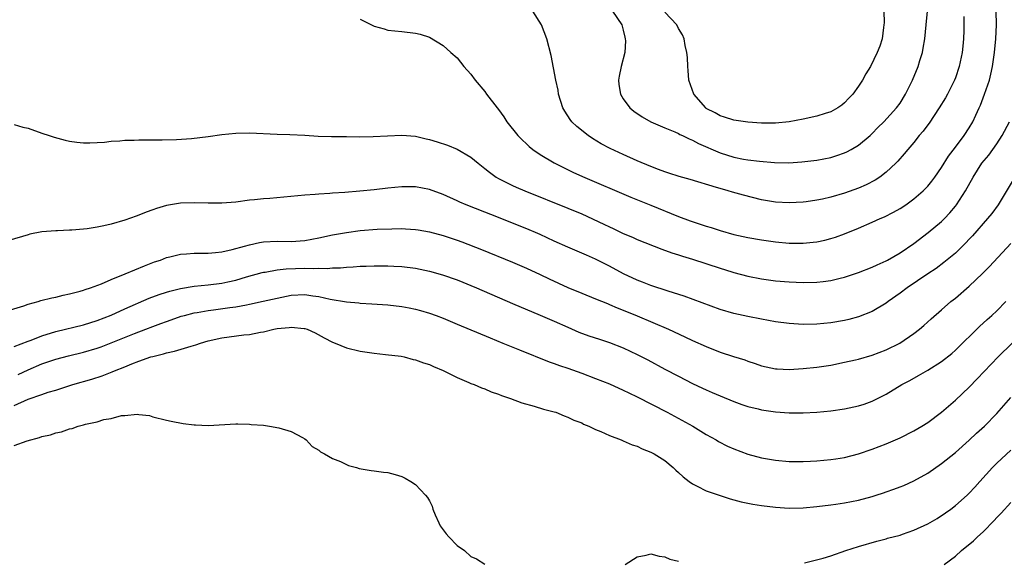
# Model space of a CAD drawing. Units: inches. Extents: x 2505000 to 2508000, y 1494000 to 1497000.
# Drawn here: x 2506414 to 2506556, y 1494448 to 1494526 of the extents above; entities that cross this region are included whole.
import ezdxf

# ---------------------------------------------------------------- set-up
doc = ezdxf.new("R2010")
doc.units = ezdxf.units.IN
doc.header["$MEASUREMENT"] = 0
doc.layers.add('LD25051494_2ft', color=214, linetype='Continuous')

msp = doc.modelspace()

# ---------------------------------------------------------------- linework, layer by layer
at = {"layer": 'LD25051494_2ft'}
for points, elevation in [([(2506463, 1494525.85), (2506464.89, 1494524.89), (2506465, 1494524.82), (2506466.43, 1494524.43), (2506467, 1494524.23), (2506469, 1494524.04), (2506471, 1494523.82), (2506471.65, 1494523.65), (2506473, 1494523.24), (2506475, 1494522.01), (2506476.08, 1494521), (2506477, 1494520.22), (2506477.99, 1494519), (2506479, 1494517.9), (2506479.6, 1494517), (2506481, 1494515.36), (2506481.24, 1494515), (2506482.8, 1494513), (2506483, 1494512.76), (2506483.73, 1494511.73), (2506484.19, 1494511), (2506485.78, 1494509), (2506486.38, 1494508.38), (2506487, 1494507.83), (2506487.42, 1494507.42), (2506487.94, 1494507), (2506489, 1494506.27), (2506491, 1494505.07), (2506492.38, 1494504.38), (2506493.73, 1494503.73), (2506495.1, 1494503.1), (2506502.08, 1494500.08), (2506505, 1494498.94), (2506509, 1494497.31), (2506510.68, 1494496.68), (2506513, 1494495.89), (2506513.69, 1494495.69), (2506515, 1494495.26), (2506517, 1494494.72), (2506519, 1494494.28), (2506521, 1494493.91), (2506523, 1494493.62), (2506525, 1494493.45), (2506527, 1494493.44), (2506528.43, 1494493.57), (2506529, 1494493.64), (2506530.12, 1494493.88), (2506531, 1494494.12), (2506531.67, 1494494.33), (2506533, 1494494.8), (2506535, 1494495.6), (2506537, 1494496.48), (2506538.13, 1494497), (2506538.74, 1494497.26), (2506540.08, 1494497.92), (2506541, 1494498.44), (2506541.84, 1494499), (2506543, 1494499.84), (2506544.33, 1494501), (2506544.67, 1494501.33), (2506545, 1494501.69), (2506545.59, 1494502.41), (2506546.02, 1494503), (2506547, 1494504.41), (2506547.99, 1494506.01), (2506549, 1494507.31), (2506550.28, 1494509), (2506551, 1494510.1), (2506551.54, 1494511), (2506551.96, 1494511.96), (2506552.44, 1494513), (2506552.61, 1494513.39), (2506553.23, 1494515), (2506553.91, 1494517), (2506554.13, 1494517.87), (2506554.37, 1494519), (2506554.68, 1494521), (2506554.87, 1494523), (2506554.94, 1494525), (2506554.91, 1494527)], 7220), ([(2506550.22, 1494526.22), (2506550.24, 1494525), (2506550.21, 1494524.21), (2506550.18, 1494523), (2506550.08, 1494521.92), (2506549.98, 1494521), (2506549.57, 1494519), (2506549, 1494517.36), (2506548.86, 1494517), (2506547.86, 1494515), (2506547.56, 1494514.44), (2506546.67, 1494513), (2506545.2, 1494510.8), (2506545, 1494510.55), (2506544.35, 1494509.64), (2506543.79, 1494509), (2506543, 1494508.02), (2506542.11, 1494507), (2506541.62, 1494506.38), (2506540.7, 1494505.3), (2506540.4, 1494505), (2506539, 1494503.69), (2506538.07, 1494503), (2506537.43, 1494502.57), (2506536.12, 1494501.88), (2506535, 1494501.38), (2506533, 1494500.66), (2506531, 1494500.09), (2506529.82, 1494499.82), (2506529, 1494499.65), (2506527.42, 1494499.42), (2506527, 1494499.37), (2506525, 1494499.26), (2506523, 1494499.38), (2506521, 1494499.73), (2506518.38, 1494500.38), (2506516.81, 1494500.81), (2506516.18, 1494501), (2506515, 1494501.33), (2506514.49, 1494501.51), (2506510.66, 1494502.66), (2506509.08, 1494503.08), (2506507.59, 1494503.59), (2506507, 1494503.77), (2506506.12, 1494504.12), (2506505, 1494504.52), (2506503, 1494505.36), (2506501, 1494506.26), (2506499.13, 1494507.13), (2506497.83, 1494507.83), (2506496.57, 1494508.57), (2506495.92, 1494509), (2506494.32, 1494510.32), (2506493.58, 1494511), (2506493.34, 1494511.34), (2506492.55, 1494512.55), (2506492.29, 1494513), (2506491.66, 1494515), (2506491.58, 1494515.58), (2506491.27, 1494517), (2506490.57, 1494520.57), (2506489.94, 1494523), (2506489.2, 1494525), (2506487.92, 1494527)], 7222), ([(2506499.43, 1494527), (2506500.81, 1494525), (2506501, 1494524.24), (2506501.23, 1494523.23), (2506501.3, 1494523), (2506501.31, 1494522.69), (2506501.23, 1494521), (2506500.72, 1494519), (2506500.43, 1494517.57), (2506500.32, 1494517), (2506500.39, 1494516.39), (2506500.6, 1494515), (2506501, 1494514.31), (2506501.98, 1494513), (2506502.53, 1494512.53), (2506503.72, 1494511.72), (2506505, 1494510.99), (2506507, 1494510.14), (2506508.45, 1494509.55), (2506509, 1494509.29), (2506509.18, 1494509.18), (2506509.58, 1494509), (2506510.52, 1494508.52), (2506511, 1494508.35), (2506511.88, 1494507.88), (2506515, 1494506.51), (2506517, 1494505.87), (2506518.4, 1494505.6), (2506519, 1494505.5), (2506520.7, 1494505.3), (2506522.88, 1494505.12), (2506524.92, 1494505.08), (2506526.81, 1494505.19), (2506529, 1494505.44), (2506531, 1494505.84), (2506531.88, 1494506.12), (2506533, 1494506.51), (2506533.34, 1494506.66), (2506533.96, 1494507), (2506535, 1494507.6), (2506536.67, 1494509), (2506537, 1494509.32), (2506537.82, 1494510.18), (2506538.65, 1494511), (2506540.5, 1494513), (2506541, 1494513.71), (2506541.78, 1494515), (2506542.79, 1494517), (2506543.64, 1494519), (2506543.88, 1494519.88), (2506544.23, 1494521), (2506544.35, 1494521.65), (2506544.57, 1494523), (2506544.79, 1494525), (2506544.96, 1494527)], 7224), ([(2506538.66, 1494527), (2506538.69, 1494525.31), (2506538.68, 1494525), (2506538.61, 1494524.61), (2506538.42, 1494523), (2506538.07, 1494521.93), (2506537.72, 1494521), (2506536.72, 1494519), (2506536.08, 1494517.92), (2506535.56, 1494517), (2506535, 1494516.14), (2506534.16, 1494515), (2506533.61, 1494514.39), (2506533, 1494513.74), (2506532.59, 1494513.41), (2506532.01, 1494513), (2506531, 1494512.42), (2506530.18, 1494512.18), (2506529, 1494511.79), (2506527, 1494511.39), (2506525, 1494511), (2506523, 1494510.78), (2506521, 1494510.79), (2506519, 1494510.92), (2506517, 1494511.23), (2506515.66, 1494511.66), (2506515, 1494511.86), (2506514.27, 1494512.27), (2506513, 1494512.94), (2506512.92, 1494513), (2506511.2, 1494515), (2506510.5, 1494517), (2506510.41, 1494518.41), (2506510.34, 1494519), (2506510.29, 1494520.29), (2506510.21, 1494521), (2506509.97, 1494522.03), (2506509.81, 1494523), (2506509.56, 1494523.56), (2506509, 1494524.47), (2506508.75, 1494525), (2506507, 1494526.86)], 7226), ([(2506413, 1494510.6), (2506414.23, 1494510.23), (2506415, 1494510.05), (2506417, 1494509.37), (2506418.05, 1494509), (2506418.77, 1494508.77), (2506420.35, 1494508.35), (2506421, 1494508.18), (2506422.04, 1494508.04), (2506423, 1494507.93), (2506423.94, 1494507.94), (2506425, 1494507.98), (2506426.06, 1494508.06), (2506427, 1494508.19), (2506428.24, 1494508.24), (2506429, 1494508.35), (2506430.34, 1494508.34), (2506431, 1494508.4), (2506432.37, 1494508.37), (2506433, 1494508.4), (2506434.39, 1494508.39), (2506436.43, 1494508.43), (2506438.6, 1494508.6), (2506441, 1494508.88), (2506443, 1494509.16), (2506445, 1494509.36), (2506447, 1494509.4), (2506451, 1494509.21), (2506452.84, 1494509.16), (2506455, 1494509.04), (2506456.91, 1494508.91), (2506458.85, 1494508.85), (2506461, 1494508.85), (2506462.83, 1494508.83), (2506464.85, 1494508.85), (2506469, 1494509.07), (2506471, 1494508.91), (2506472.54, 1494508.54), (2506473, 1494508.45), (2506474.11, 1494508.11), (2506475.61, 1494507.61), (2506477.02, 1494507.02), (2506479, 1494505.88), (2506480.06, 1494505), (2506481, 1494504.26), (2506481.69, 1494503.69), (2506482.63, 1494503), (2506483, 1494502.78), (2506485, 1494501.77), (2506485.53, 1494501.53), (2506486.76, 1494501), (2506493, 1494498.53), (2506495, 1494497.68), (2506498.19, 1494496.19), (2506499, 1494495.79), (2506499.56, 1494495.56), (2506501, 1494494.85), (2506502.32, 1494494.32), (2506503, 1494493.99), (2506506.58, 1494492.58), (2506508.04, 1494492.04), (2506509, 1494491.75), (2506509.56, 1494491.56), (2506511, 1494491.13), (2506515, 1494489.81), (2506516.69, 1494489.31), (2506517, 1494489.22), (2506519, 1494488.7), (2506521, 1494488.31), (2506523, 1494488.02), (2506525, 1494487.84), (2506527, 1494487.75), (2506529, 1494487.79), (2506529.91, 1494487.91), (2506531, 1494488.03), (2506532.37, 1494488.37), (2506533, 1494488.52), (2506535, 1494489.19), (2506537, 1494489.96), (2506537.69, 1494490.31), (2506539, 1494490.88), (2506539.21, 1494491), (2506541, 1494492.04), (2506543, 1494493.4), (2506545.09, 1494495), (2506547, 1494496.59), (2506547.42, 1494497), (2506548.18, 1494497.82), (2506549, 1494498.81), (2506549.15, 1494499), (2506550.45, 1494501), (2506551.57, 1494503), (2506552.83, 1494505), (2506553.82, 1494506.18), (2506554.43, 1494507), (2506555, 1494507.79), (2506555.78, 1494509), (2506556.82, 1494511)], 7218), ([(2506558.52, 1494504.52), (2506555.19, 1494499), (2506554.27, 1494497.73), (2506553.66, 1494497), (2506551.47, 1494494.53), (2506550.01, 1494493), (2506549, 1494492.02), (2506547.35, 1494490.65), (2506546.21, 1494489.79), (2506545.02, 1494489), (2506542.02, 1494487), (2506541, 1494486.21), (2506539.31, 1494485), (2506539, 1494484.75), (2506537, 1494483.59), (2506535, 1494482.8), (2506533.59, 1494482.41), (2506533, 1494482.26), (2506531, 1494481.92), (2506529, 1494481.73), (2506527, 1494481.7), (2506525, 1494481.82), (2506523, 1494482.09), (2506521, 1494482.44), (2506519, 1494482.83), (2506517, 1494483.28), (2506515, 1494483.88), (2506509.8, 1494485.8), (2506507.51, 1494486.49), (2506505, 1494487.32), (2506503.8, 1494487.8), (2506503, 1494488.1), (2506501.05, 1494489), (2506499, 1494490.12), (2506497, 1494491.15), (2506495.7, 1494491.7), (2506495, 1494492.01), (2506493, 1494492.86), (2506491, 1494493.76), (2506489, 1494494.7), (2506488.32, 1494495), (2506487.39, 1494495.39), (2506482.74, 1494497.26), (2506481, 1494497.95), (2506478.3, 1494499), (2506477.39, 1494499.39), (2506477, 1494499.59), (2506475, 1494500.49), (2506473, 1494501.19), (2506471, 1494501.58), (2506469, 1494501.61), (2506467, 1494501.42), (2506465, 1494501.17), (2506462.95, 1494500.95), (2506460.77, 1494500.77), (2506459, 1494500.66), (2506458.61, 1494500.61), (2506457, 1494500.53), (2506456.48, 1494500.48), (2506455, 1494500.4), (2506449.92, 1494499.92), (2506449, 1494499.85), (2506447.7, 1494499.7), (2506447, 1494499.65), (2506445, 1494499.39), (2506443, 1494499.22), (2506441, 1494499.22), (2506439, 1494499.3), (2506437, 1494499.23), (2506435, 1494498.89), (2506433.53, 1494498.47), (2506433, 1494498.27), (2506432.05, 1494497.95), (2506431, 1494497.49), (2506430.63, 1494497.37), (2506429, 1494496.77), (2506427, 1494496.21), (2506425.96, 1494495.96), (2506425, 1494495.78), (2506423.54, 1494495.54), (2506423, 1494495.48), (2506421.33, 1494495.33), (2506421, 1494495.33), (2506419.24, 1494495.24), (2506419, 1494495.25), (2506417, 1494495.08), (2506415.27, 1494494.73), (2506415, 1494494.66), (2506412.19, 1494493.81)], 7216), ([(2506411, 1494483.38), (2506414.39, 1494484.39), (2506415, 1494484.61), (2506416.44, 1494485), (2506416.86, 1494485.14), (2506418.44, 1494485.56), (2506419, 1494485.66), (2506420.05, 1494485.95), (2506421, 1494486.13), (2506422.52, 1494486.52), (2506423, 1494486.67), (2506423.24, 1494486.76), (2506424.02, 1494487), (2506425.58, 1494487.58), (2506427, 1494488.2), (2506429.01, 1494489.01), (2506431.81, 1494490.19), (2506433.27, 1494490.73), (2506434.12, 1494491), (2506435, 1494491.36), (2506435.46, 1494491.46), (2506437, 1494491.87), (2506437.9, 1494491.9), (2506439, 1494492.01), (2506439.99, 1494491.99), (2506441, 1494492.02), (2506442.08, 1494492.08), (2506443, 1494492.19), (2506444.51, 1494492.51), (2506446.25, 1494493), (2506447, 1494493.23), (2506448.44, 1494493.56), (2506449, 1494493.65), (2506451, 1494493.75), (2506453, 1494493.71), (2506455, 1494493.82), (2506457, 1494494.21), (2506459, 1494494.66), (2506461, 1494495.01), (2506463, 1494495.26), (2506465.45, 1494495.45), (2506467.54, 1494495.54), (2506469, 1494495.56), (2506469.54, 1494495.54), (2506471, 1494495.44), (2506471.37, 1494495.37), (2506473, 1494495.08), (2506475, 1494494.55), (2506477, 1494493.9), (2506477.66, 1494493.66), (2506480.54, 1494492.54), (2506485, 1494490.72), (2506487, 1494489.84), (2506489, 1494488.92), (2506490.29, 1494488.29), (2506493, 1494487.05), (2506495, 1494486.21), (2506497, 1494485.41), (2506498.71, 1494484.71), (2506499, 1494484.6), (2506500.11, 1494484.11), (2506501, 1494483.78), (2506503, 1494482.95), (2506507.56, 1494481), (2506509.91, 1494479.91), (2506511, 1494479.38), (2506513, 1494478.49), (2506515, 1494477.71), (2506516.92, 1494477.08), (2506518.56, 1494476.56), (2506519, 1494476.4), (2506520.07, 1494476.07), (2506521, 1494475.72), (2506523, 1494475.28), (2506523.26, 1494475.26), (2506525, 1494475.2), (2506527, 1494475.32), (2506529, 1494475.52), (2506531, 1494475.83), (2506533, 1494476.23), (2506534.59, 1494476.59), (2506535, 1494476.69), (2506537, 1494477.26), (2506539, 1494478.02), (2506540.99, 1494479), (2506543, 1494480.38), (2506543.82, 1494481), (2506544.45, 1494481.55), (2506545.49, 1494482.51), (2506547, 1494483.8), (2506548.35, 1494485), (2506549, 1494485.51), (2506551, 1494487.23), (2506552.94, 1494489.06), (2506553.93, 1494490.07), (2506557, 1494493.42)], 7214), ([(2506413, 1494478.49), (2506415, 1494479.28), (2506415.43, 1494479.43), (2506417, 1494480.05), (2506419, 1494480.66), (2506423, 1494481.64), (2506425, 1494482.25), (2506427, 1494483.03), (2506429, 1494483.95), (2506432.51, 1494485.49), (2506433.96, 1494486.04), (2506435, 1494486.38), (2506435.47, 1494486.53), (2506437, 1494486.9), (2506439, 1494487.23), (2506441, 1494487.42), (2506443, 1494487.65), (2506443.85, 1494487.85), (2506445, 1494488.09), (2506446.57, 1494488.57), (2506448.8, 1494489.2), (2506449, 1494489.24), (2506449.27, 1494489.27), (2506451, 1494489.59), (2506452.27, 1494489.73), (2506455, 1494489.82), (2506456.22, 1494489.78), (2506457, 1494489.83), (2506458.22, 1494489.78), (2506459, 1494489.86), (2506460.13, 1494489.87), (2506461, 1494489.96), (2506461.99, 1494490.01), (2506463, 1494490.11), (2506463.87, 1494490.13), (2506465, 1494490.18), (2506465.83, 1494490.17), (2506467, 1494490.18), (2506467.87, 1494490.13), (2506469, 1494490.09), (2506471, 1494489.83), (2506473, 1494489.4), (2506474.89, 1494488.89), (2506477, 1494488.16), (2506477.82, 1494487.82), (2506479, 1494487.35), (2506479.82, 1494487), (2506485, 1494484.72), (2506489, 1494483.06), (2506491, 1494482.19), (2506493, 1494481.29), (2506494.6, 1494480.6), (2506496.05, 1494480.05), (2506497.56, 1494479.55), (2506499, 1494479.1), (2506501, 1494478.32), (2506503, 1494477.37), (2506504.56, 1494476.56), (2506507, 1494475.24), (2506509, 1494474.2), (2506511, 1494473.17), (2506512.48, 1494472.48), (2506513, 1494472.22), (2506513.87, 1494471.86), (2506515, 1494471.36), (2506517, 1494470.55), (2506518.14, 1494470.14), (2506519, 1494469.85), (2506520.49, 1494469.51), (2506521, 1494469.37), (2506523, 1494469.07), (2506525, 1494468.91), (2506527, 1494468.91), (2506528.97, 1494469.03), (2506531, 1494469.22), (2506533, 1494469.5), (2506535, 1494469.94), (2506535.81, 1494470.19), (2506537, 1494470.62), (2506537.26, 1494470.74), (2506539, 1494471.63), (2506541.27, 1494473), (2506542.4, 1494473.6), (2506543.69, 1494474.31), (2506545, 1494475.07), (2506547, 1494476.35), (2506548.48, 1494477.52), (2506549, 1494477.98), (2506552.53, 1494481.47), (2506553, 1494481.87), (2506553.59, 1494482.41), (2506554.28, 1494483), (2506555, 1494483.66), (2506556.3, 1494485)], 7212), ([(2506413.56, 1494474.44), (2506415, 1494475.12), (2506417, 1494475.98), (2506419, 1494476.68), (2506420.82, 1494477.18), (2506423, 1494477.71), (2506425, 1494478.28), (2506425.54, 1494478.46), (2506427, 1494479.02), (2506430.39, 1494480.39), (2506432.01, 1494481), (2506433, 1494481.39), (2506434.19, 1494481.81), (2506435, 1494482.13), (2506435.65, 1494482.35), (2506437.13, 1494482.87), (2506437.6, 1494483), (2506439, 1494483.36), (2506439.42, 1494483.42), (2506441, 1494483.72), (2506441.81, 1494483.81), (2506444.14, 1494484.14), (2506445, 1494484.24), (2506446.54, 1494484.54), (2506447, 1494484.61), (2506448.96, 1494485.04), (2506451, 1494485.52), (2506453, 1494485.91), (2506455, 1494486.01), (2506456.16, 1494485.84), (2506457, 1494485.75), (2506458.64, 1494485.36), (2506461, 1494484.95), (2506462.8, 1494484.8), (2506463, 1494484.77), (2506464.69, 1494484.69), (2506467, 1494484.52), (2506469, 1494484.29), (2506470.09, 1494484.09), (2506471, 1494483.91), (2506471.72, 1494483.72), (2506473, 1494483.35), (2506473.95, 1494483), (2506475, 1494482.59), (2506477, 1494481.74), (2506481.76, 1494479.76), (2506483.62, 1494479), (2506486.01, 1494478.01), (2506490.29, 1494476.29), (2506491, 1494476.07), (2506491.77, 1494475.77), (2506493, 1494475.37), (2506495, 1494474.65), (2506497, 1494473.89), (2506499, 1494473.09), (2506501, 1494472.2), (2506501.8, 1494471.8), (2506503, 1494471.23), (2506507.36, 1494469), (2506511.05, 1494467), (2506513, 1494465.79), (2506514.41, 1494465), (2506514.76, 1494464.76), (2506516.09, 1494464.09), (2506517, 1494463.7), (2506519, 1494462.96), (2506521, 1494462.41), (2506523, 1494462.07), (2506525, 1494461.9), (2506525.87, 1494461.87), (2506527, 1494461.87), (2506528.07, 1494461.93), (2506529, 1494461.96), (2506531, 1494462.15), (2506531.75, 1494462.25), (2506533, 1494462.48), (2506535, 1494462.99), (2506537, 1494463.65), (2506539, 1494464.42), (2506541, 1494465.3), (2506543, 1494466.31), (2506544.17, 1494467), (2506545, 1494467.53), (2506547, 1494469.03), (2506549, 1494470.77), (2506551, 1494472.64), (2506552.17, 1494473.83), (2506555.18, 1494477), (2506557.2, 1494479)], 7210), ([(2506413, 1494469.99), (2506415, 1494470.88), (2506417, 1494471.59), (2506417.89, 1494471.89), (2506419, 1494472.21), (2506421.47, 1494473), (2506424.2, 1494473.8), (2506425.71, 1494474.29), (2506427.16, 1494474.84), (2506427.5, 1494475), (2506429, 1494475.58), (2506430, 1494476), (2506431, 1494476.38), (2506432.73, 1494477), (2506433, 1494477.08), (2506434.55, 1494477.45), (2506435, 1494477.59), (2506436.17, 1494477.83), (2506438.58, 1494478.58), (2506439.26, 1494478.74), (2506439.93, 1494479), (2506441, 1494479.32), (2506443, 1494479.76), (2506446.18, 1494480.18), (2506447, 1494480.26), (2506448.58, 1494480.58), (2506449, 1494480.65), (2506450.5, 1494481), (2506451, 1494481.1), (2506452.73, 1494481.27), (2506453, 1494481.32), (2506454.88, 1494481.12), (2506455, 1494481.12), (2506455.35, 1494481), (2506456.48, 1494480.48), (2506457.77, 1494479.77), (2506459, 1494479.14), (2506459.39, 1494479), (2506461, 1494478.33), (2506463, 1494477.83), (2506465, 1494477.53), (2506466.64, 1494477.36), (2506468.91, 1494477.09), (2506469.34, 1494477), (2506470.65, 1494476.65), (2506471, 1494476.58), (2506472.14, 1494476.14), (2506473, 1494475.89), (2506473.6, 1494475.6), (2506475, 1494475.06), (2506477, 1494474.04), (2506478.68, 1494473.32), (2506479, 1494473.17), (2506479.45, 1494473), (2506480.52, 1494472.52), (2506481, 1494472.37), (2506481.94, 1494471.94), (2506483, 1494471.6), (2506483.41, 1494471.41), (2506484.71, 1494471), (2506486.35, 1494470.35), (2506488.12, 1494469.88), (2506489.46, 1494469.46), (2506491, 1494469.08), (2506491.25, 1494469), (2506492.48, 1494468.48), (2506493, 1494468.3), (2506493.85, 1494467.85), (2506495, 1494467.45), (2506495.28, 1494467.28), (2506496.03, 1494467), (2506497, 1494466.53), (2506497.76, 1494466.24), (2506499, 1494465.64), (2506500.68, 1494465), (2506500.9, 1494464.9), (2506501, 1494464.87), (2506502.28, 1494464.28), (2506503, 1494464.09), (2506503.73, 1494463.73), (2506505, 1494463.25), (2506505.46, 1494463), (2506507, 1494462.04), (2506508.21, 1494461), (2506508.62, 1494460.62), (2506509, 1494460.31), (2506509.68, 1494459.68), (2506510.51, 1494459), (2506511, 1494458.63), (2506511.7, 1494458.3), (2506513, 1494457.63), (2506516.47, 1494456.47), (2506517, 1494456.35), (2506518.05, 1494456.05), (2506519.71, 1494455.71), (2506521, 1494455.5), (2506523, 1494455.26), (2506525, 1494455.15), (2506527, 1494455.19), (2506529, 1494455.37), (2506531, 1494455.64), (2506531.72, 1494455.72), (2506533, 1494455.92), (2506535, 1494456.28), (2506537, 1494456.82), (2506537.54, 1494457), (2506538.63, 1494457.37), (2506539, 1494457.51), (2506540.13, 1494457.87), (2506541, 1494458.22), (2506541.57, 1494458.43), (2506543, 1494459.09), (2506545, 1494460.2), (2506547, 1494461.57), (2506549, 1494463.18), (2506551, 1494464.96), (2506552.04, 1494465.96), (2506553.19, 1494467), (2506555, 1494468.82), (2506557, 1494471.12)], 7208), ([(2506413, 1494464.21), (2506414.87, 1494464.87), (2506416.66, 1494465.34), (2506417, 1494465.49), (2506418.25, 1494465.75), (2506419, 1494466.02), (2506419.84, 1494466.16), (2506421, 1494466.61), (2506421.35, 1494466.65), (2506422.23, 1494467), (2506423, 1494467.19), (2506423.28, 1494467.28), (2506425, 1494467.64), (2506425.94, 1494467.94), (2506427, 1494468.1), (2506428.51, 1494468.51), (2506429, 1494468.52), (2506430.74, 1494468.74), (2506431, 1494468.67), (2506432.54, 1494468.54), (2506433, 1494468.36), (2506435, 1494467.88), (2506435.69, 1494467.69), (2506437.4, 1494467.4), (2506439, 1494467.17), (2506439.18, 1494467.18), (2506441, 1494467.08), (2506445, 1494467.34), (2506445.31, 1494467.31), (2506447, 1494467.27), (2506447.23, 1494467.23), (2506449, 1494467.13), (2506449.87, 1494467), (2506451.25, 1494466.75), (2506453, 1494466.24), (2506454.63, 1494465.37), (2506455, 1494465.16), (2506455.2, 1494465), (2506456.06, 1494464.06), (2506457, 1494463.52), (2506457.27, 1494463.27), (2506457.84, 1494463), (2506459, 1494462.33), (2506460.13, 1494461.87), (2506461, 1494461.44), (2506461.31, 1494461.31), (2506462.46, 1494461), (2506462.85, 1494460.85), (2506464.57, 1494460.57), (2506465, 1494460.55), (2506466.36, 1494460.36), (2506467, 1494460.3), (2506468.02, 1494460.02), (2506469, 1494459.72), (2506469.47, 1494459.47), (2506470.32, 1494459), (2506471, 1494458.57), (2506472.44, 1494457), (2506472.7, 1494456.7), (2506473, 1494456.19), (2506473.41, 1494455.41), (2506473.48, 1494455), (2506473.82, 1494454.18), (2506474.35, 1494453), (2506474.57, 1494452.57), (2506475, 1494452.02), (2506475.43, 1494451.43), (2506475.8, 1494451), (2506477, 1494449.73), (2506478.06, 1494449), (2506479, 1494448.16), (2506479.8, 1494447.8), (2506481, 1494447.02)], 7206), ([(2506527.22, 1494447.22), (2506529.92, 1494447.92), (2506531, 1494448.26), (2506533.15, 1494449), (2506535, 1494449.59), (2506537.63, 1494450.37), (2506539, 1494450.71), (2506539.21, 1494450.79), (2506541, 1494451.25), (2506541.37, 1494451.37), (2506543, 1494451.94), (2506545, 1494452.87), (2506546.35, 1494453.65), (2506547.56, 1494454.44), (2506548.33, 1494455), (2506549, 1494455.52), (2506550.69, 1494457), (2506551, 1494457.29), (2506551.83, 1494458.17), (2506552.56, 1494459), (2506554.36, 1494461), (2506555, 1494461.63), (2506557, 1494463.51)], 7206), ([(2506547.36, 1494447), (2506549, 1494448.21), (2506549.91, 1494449), (2506551.61, 1494450.39), (2506552.21, 1494451), (2506553, 1494451.72), (2506554.63, 1494453.37), (2506555, 1494453.78), (2506555.61, 1494454.39), (2506557, 1494455.97)], 7204), ([(2506501.26, 1494447), (2506503, 1494448.1), (2506504.34, 1494448.34), (2506505, 1494448.52), (2506506.18, 1494448.18), (2506507, 1494448.12), (2506507.75, 1494447.75), (2506509, 1494447.47)], 7206)]:
    msp.add_lwpolyline(points, dxfattribs=dict(at, elevation=elevation))

doc.saveas('drawing.dxf')
